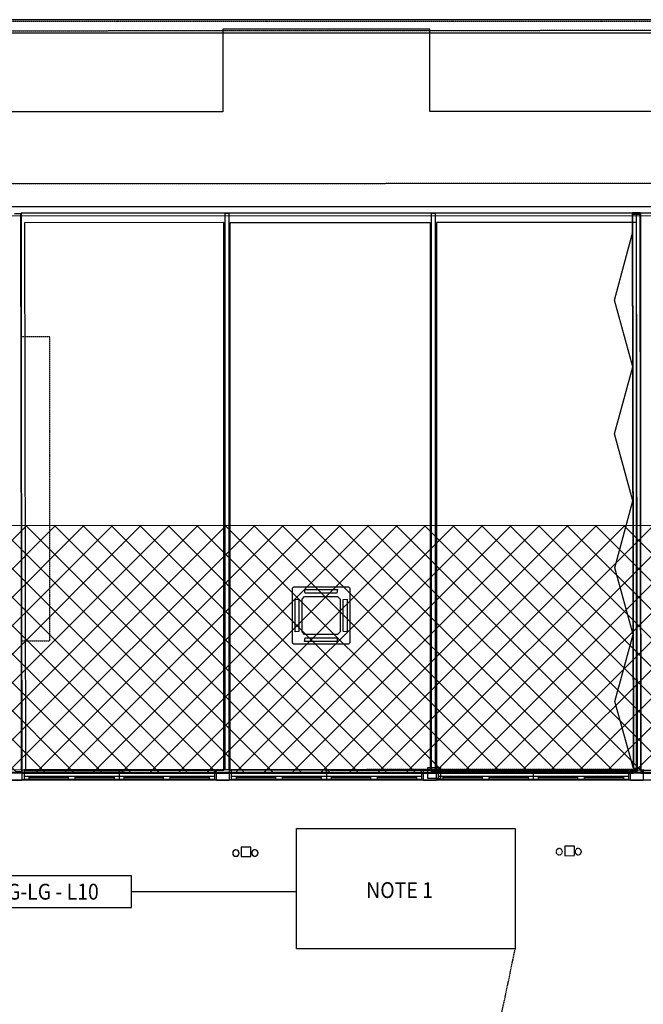
# Model space of a CAD drawing. Extents: x -84507 to 65481, y -38503 to 66383.
# Drawn here: x -19414 to -9580, y 29273 to 44812 of the extents above; entities that cross this region are included whole.
import ezdxf
from ezdxf.enums import TextEntityAlignment as Align

# ---------------------------------------------------------------- set-up
doc = ezdxf.new("R2010")
doc.units = 0
doc.linetypes.add('EDG-DASH-3', pattern=[4.5, 3, -1.5])
doc.linetypes.add('X-3134-1A-G-C$0$EDG-DASH-3', pattern=[4.5, 3, -1.5])
doc.layers.add('A-DETL', color=2, linetype='CONTINUOUS', lineweight=13)
doc.layers.add('A-DETL-GENF-1', color=2, linetype='CONTINUOUS', lineweight=13)
for name, color, linetype in [('LIT-CIRC', 6, 'CONTINUOUS'), ('LIT-SWITCH', 2, 'EDG-DASH-3'), ('NOT-25TXT', 4, 'CONTINUOUS'), ('SYM-050', 6, 'CONTINUOUS'), ('SYM-ATT', 2, 'CONTINUOUS'), ('SYM-TEXT', 7, 'CONTINUOUS'), ('X-3134-1A-G-C$0$ARCH.COLUMNS', 8, 'CONTINUOUS'), ('X-3134-1A-G-C$0$ARCH.FFE_FIXED', 31, 'X-3134-1A-G-C$0$EDG-DASH-3'), ('X-3134-1A-G-C$0$ARCH.FLOOR', 31, 'X-3134-1A-G-C$0$EDG-DASH-3'), ('X-3134-1A-G-C$0$ARCH.ROOM', 31, 'X-3134-1A-G-C$0$EDG-DASH-3'), ('X-3134-1A-G-C$0$ARCH.WALL_FULL_HT', 8, 'CONTINUOUS'), ('X-3134-1A-G-C$0$HYDR.DOWNPIPE', 31, 'X-3134-1A-G-C$0$EDG-DASH-3'), ('X-3134-1A-G-C$0$LAND.FURNITURE', 31, 'X-3134-1A-G-C$0$EDG-DASH-3'), ('X-3134-1A-G-C$0$RCP', 11, 'CONTINUOUS'), ('X-3134-1A-G-C$0$SCOPE OF WORK.ANNO', 31, 'X-3134-1A-G-C$0$EDG-DASH-3'), ('X-XREF', 7, 'CONTINUOUS')]:
    doc.layers.add(name, color=color, linetype=linetype)
doc.styles.add('EDG', font='edg.shx', dxfattribs={"width": 0.9})

# ---------------------------------------------------------------- blocks, each defined once
blk = doc.blocks.new('X-3134-1A-G-C')
at = {"layer": 'X-3134-1A-G-C$0$ARCH.COLUMNS'}
for p, q in [((-19580, 32975), (-19380, 32976)), ((-19380, 32976), (-19380, 32806)), ((-16309, 32975), (-16109, 32976)), ((-16309, 32805), (-16309, 32975)), ((-16109, 32976), (-16109, 32806)), ((-13046, 32975), (-12846, 32976)), ((-13046, 32805), (-13046, 32975)), ((-12975, 33008), (-12775, 33009)), ((-12975, 32838), (-12975, 33008)), ((-12846, 32976), (-12846, 32806)), ((-12775, 33009), (-12775, 32839)), ((-9783, 32975), (-9583, 32976)), ((-9783, 32805), (-9783, 32975)), ((-9583, 32976), (-9583, 32806)), ((-19380, 32806), (-19580, 32805)), ((-16109, 32806), (-16309, 32805)), ((-12846, 32806), (-13046, 32805)), ((-12775, 32839), (-12975, 32838)), ((-9583, 32806), (-9783, 32805)), ((-15771, 31755), (-15921, 31753)), ((-15771, 31755), (-15921, 31753)), ((-15921, 31753), (-15919, 31603)), ((-15921, 31753), (-15919, 31603)), ((-15769, 31605), (-15771, 31755)), ((-15769, 31605), (-15771, 31755)), ((-10667, 31769), (-10817, 31768)), ((-10667, 31769), (-10817, 31768)), ((-10817, 31768), (-10815, 31618)), ((-10817, 31768), (-10815, 31618)), ((-10665, 31619), (-10667, 31769)), ((-10665, 31619), (-10667, 31769)), ((-15919, 31603), (-15769, 31605)), ((-15919, 31603), (-15769, 31605)), ((-10815, 31618), (-10665, 31619)), ((-10815, 31618), (-10665, 31619))]:
    blk.add_line(p, q, dxfattribs=at)
at = {"layer": 'X-3134-1A-G-C$0$ARCH.FFE_FIXED'}
for p, q in [((-18941, 39808), (-19391, 39808)), ((-19391, 39808), (-19391, 35008)), ((-18941, 35008), (-18941, 39808)), ((-19391, 35008), (-18941, 35008))]:
    blk.add_line(p, q, dxfattribs=at)
at = {"layer": 'X-3134-1A-G-C$0$ARCH.FLOOR'}
for p, q in [((3222, 44785), (-42193, 44785)), ((-39219, 32813), (249, 32813))]:
    blk.add_line(p, q, dxfattribs=at)
at = {"layer": 'X-3134-1A-G-C$0$ARCH.ROOM'}
for p, q in [((3218, 44650), (-42168, 44615)), ((-39184, 42223), (250, 42233)), ((-19392, 41757), (-19391, 32975)), ((-9685, 41757), (-19392, 41757)), ((-9685, 32986), (-9685, 41757)), ((-9623, 41759), (-9623, 32966)), ((-31, 41759), (-9623, 41759)), ((-19391, 32975), (-9685, 32986)), ((-9623, 32966), (-31, 32966))]:
    blk.add_line(p, q, dxfattribs=at)
at = {"layer": 'X-3134-1A-G-C$0$ARCH.WALL_FULL_HT'}
for p, q in [((-19394, 41748), (-19494, 41748)), ((-19380, 32945), (-19394, 41748)), ((-9749, 41764), (-9634, 41764)), ((-9629, 41764), (-9749, 41764)), ((-9749, 41764), (-9749, 41744)), ((-9634, 41764), (-9749, 41764)), ((-9749, 41764), (-9634, 41764)), ((-9749, 41764), (-9634, 41764)), ((-9749, 41744), (-9634, 41744)), ((-9634, 41764), (-9629, 41764)), ((-9634, 41744), (-9634, 41764)), ((-9634, 41764), (-9629, 41764)), ((-10036, 40387), (-9749, 41444)), ((-9746, 39332), (-10036, 40387)), ((-10032, 38275), (-9746, 39332)), ((-9742, 37220), (-10032, 38275)), ((-10029, 36163), (-9742, 37220)), ((-9739, 35107), (-10029, 36163)), ((-10026, 34051), (-9739, 35107)), ((-9736, 32995), (-10026, 34051)), ((-19480, 32945), (-19380, 32945)), ((-9621, 32996), (-9736, 32995)), ((-9736, 32995), (-9736, 32975)), ((-9736, 32975), (-9621, 32976)), ((-9736, 32975), (-9621, 32976)), ((-9736, 32975), (-9621, 32976)), ((-9736, 32975), (-9621, 32976)), ((-9736, 32975), (-9616, 32975)), ((-9621, 32976), (-9621, 32996)), ((-9621, 32976), (-9616, 32976)), ((-9621, 32976), (-9616, 32976)), ((-19344, 32923), (-19607, 32923)), ((-19607, 32813), (-19344, 32813)), ((-19344, 32923), (-19369, 32923)), ((-19344, 32923), (-19369, 32923)), ((-19344, 32923), (-19369, 32923)), ((-19344, 32813), (-19369, 32813)), ((-19344, 32813), (-19369, 32813)), ((-19344, 32813), (-19369, 32813)), ((-19344, 32923), (-19344, 32873)), ((-19344, 32923), (-19344, 32873)), ((-17844, 32923), (-19344, 32923)), ((-19344, 32923), (-19344, 32873)), ((-19344, 32923), (-19344, 32873)), ((-19344, 32923), (-19344, 32873)), ((-19344, 32873), (-19344, 32823)), ((-19344, 32873), (-19269, 32873)), ((-19344, 32873), (-19344, 32823)), ((-19344, 32873), (-19344, 32823)), ((-19344, 32823), (-19344, 32813)), ((-19269, 32823), (-19344, 32823)), ((-19344, 32823), (-19344, 32813)), ((-19344, 32823), (-19344, 32813)), ((-17844, 32813), (-19344, 32813)), ((-19269, 32873), (-19269, 32823)), ((-19269, 32873), (-18644, 32873)), ((-18644, 32823), (-19269, 32823)), ((-18644, 32823), (-18644, 32873)), ((-18644, 32873), (-18594, 32873)), ((-18594, 32823), (-18644, 32823)), ((-18594, 32873), (-18544, 32873)), ((-18544, 32823), (-18594, 32823)), ((-18544, 32873), (-18544, 32823)), ((-18544, 32873), (-17919, 32873)), ((-17919, 32823), (-18544, 32823)), ((-17919, 32823), (-17919, 32873)), ((-17919, 32873), (-17844, 32873)), ((-17844, 32823), (-17919, 32823)), ((-17844, 32923), (-17869, 32923)), ((-17844, 32923), (-17869, 32923)), ((-17844, 32813), (-17869, 32813)), ((-17844, 32813), (-17869, 32813)), ((-17844, 32923), (-17844, 32873)), ((-17844, 32923), (-17844, 32873)), ((-17844, 32923), (-17844, 32873)), ((-17844, 32923), (-17819, 32923)), ((-17844, 32923), (-17819, 32923)), ((-16344, 32923), (-17844, 32923)), ((-17844, 32923), (-17844, 32873)), ((-17844, 32923), (-17844, 32873)), ((-17844, 32923), (-17844, 32873)), ((-17844, 32873), (-17844, 32823)), ((-17844, 32873), (-17844, 32823)), ((-17844, 32873), (-17769, 32873)), ((-17844, 32873), (-17844, 32823)), ((-17844, 32873), (-17844, 32823)), ((-17844, 32823), (-17844, 32813)), ((-17844, 32823), (-17844, 32813)), ((-17769, 32823), (-17844, 32823)), ((-17844, 32823), (-17844, 32813)), ((-17844, 32823), (-17844, 32813)), ((-17844, 32813), (-17819, 32813)), ((-17844, 32813), (-17819, 32813)), ((-16344, 32813), (-17844, 32813)), ((-17769, 32873), (-17769, 32823)), ((-17769, 32873), (-17144, 32873)), ((-17144, 32823), (-17769, 32823)), ((-17144, 32823), (-17144, 32873)), ((-17144, 32873), (-17094, 32873)), ((-17094, 32823), (-17144, 32823)), ((-17094, 32873), (-17044, 32873)), ((-17044, 32823), (-17094, 32823)), ((-17044, 32873), (-17044, 32823)), ((-17044, 32873), (-16419, 32873)), ((-16419, 32823), (-17044, 32823)), ((-16419, 32823), (-16419, 32873)), ((-16419, 32873), (-16344, 32873)), ((-16344, 32823), (-16419, 32823)), ((-16344, 32923), (-16319, 32923)), ((-16344, 32923), (-16344, 32873)), ((-16344, 32923), (-16344, 32873)), ((-16077, 32923), (-16344, 32923)), ((-16344, 32923), (-16344, 32873)), ((-16344, 32923), (-16344, 32873)), ((-16344, 32923), (-16344, 32873)), ((-16344, 32923), (-16319, 32923)), ((-16344, 32923), (-16319, 32923)), ((-16344, 32873), (-16344, 32823)), ((-16344, 32873), (-16344, 32823)), ((-16344, 32873), (-16344, 32823)), ((-16344, 32823), (-16344, 32813)), ((-16344, 32823), (-16344, 32813)), ((-16344, 32823), (-16344, 32813)), ((-16344, 32813), (-16319, 32813)), ((-16344, 32813), (-16077, 32813)), ((-16344, 32813), (-16319, 32813)), ((-16344, 32813), (-16319, 32813)), ((-16077, 32923), (-16102, 32923)), ((-16077, 32923), (-16102, 32923)), ((-16077, 32923), (-16102, 32923)), ((-16077, 32813), (-16102, 32813)), ((-16077, 32813), (-16102, 32813)), ((-16077, 32813), (-16102, 32813)), ((-16077, 32923), (-16077, 32873)), ((-16077, 32923), (-16077, 32873)), ((-14577, 32923), (-16077, 32923)), ((-16077, 32923), (-16077, 32873)), ((-16077, 32923), (-16077, 32873)), ((-16077, 32923), (-16077, 32873)), ((-16077, 32873), (-16077, 32823)), ((-16077, 32873), (-16002, 32873)), ((-16077, 32873), (-16077, 32823)), ((-16077, 32873), (-16077, 32823)), ((-16077, 32823), (-16077, 32813)), ((-16002, 32823), (-16077, 32823)), ((-16077, 32823), (-16077, 32813)), ((-16077, 32823), (-16077, 32813)), ((-14577, 32813), (-16077, 32813)), ((-16002, 32873), (-16002, 32823)), ((-16002, 32873), (-15377, 32873)), ((-15377, 32823), (-16002, 32823)), ((-15377, 32823), (-15377, 32873)), ((-15377, 32873), (-15327, 32873)), ((-15327, 32823), (-15377, 32823)), ((-15327, 32873), (-15277, 32873)), ((-15277, 32823), (-15327, 32823)), ((-15277, 32873), (-15277, 32823)), ((-15277, 32873), (-14652, 32873)), ((-14652, 32823), (-15277, 32823)), ((-14652, 32823), (-14652, 32873)), ((-14652, 32873), (-14577, 32873)), ((-14577, 32823), (-14652, 32823)), ((-14577, 32923), (-14602, 32923)), ((-14577, 32923), (-14602, 32923)), ((-14577, 32813), (-14602, 32813)), ((-14577, 32813), (-14602, 32813)), ((-14577, 32923), (-14577, 32873)), ((-14577, 32923), (-14577, 32873)), ((-14577, 32923), (-14577, 32873)), ((-14577, 32923), (-14552, 32923)), ((-14577, 32923), (-14552, 32923)), ((-13077, 32923), (-14577, 32923)), ((-14577, 32923), (-14577, 32873)), ((-14577, 32923), (-14577, 32873)), ((-14577, 32923), (-14577, 32873)), ((-14577, 32873), (-14577, 32823)), ((-14577, 32873), (-14577, 32823)), ((-14577, 32873), (-14502, 32873)), ((-14577, 32873), (-14577, 32823)), ((-14577, 32873), (-14577, 32823)), ((-14577, 32823), (-14577, 32813)), ((-14577, 32823), (-14577, 32813)), ((-14502, 32823), (-14577, 32823)), ((-14577, 32823), (-14577, 32813)), ((-14577, 32823), (-14577, 32813)), ((-14577, 32813), (-14552, 32813)), ((-14577, 32813), (-14552, 32813)), ((-13077, 32813), (-14577, 32813)), ((-14502, 32873), (-14502, 32823)), ((-14502, 32873), (-13877, 32873)), ((-13877, 32823), (-14502, 32823)), ((-13877, 32823), (-13877, 32873)), ((-13877, 32873), (-13827, 32873)), ((-13827, 32823), (-13877, 32823)), ((-13827, 32873), (-13777, 32873)), ((-13777, 32823), (-13827, 32823)), ((-13777, 32873), (-13777, 32823)), ((-13777, 32873), (-13152, 32873)), ((-13152, 32823), (-13777, 32823)), ((-13152, 32823), (-13152, 32873)), ((-13152, 32873), (-13077, 32873)), ((-13077, 32823), (-13152, 32823)), ((-13077, 32923), (-13052, 32923)), ((-13077, 32923), (-13077, 32873)), ((-13077, 32923), (-13077, 32873)), ((-12814, 32923), (-13077, 32923)), ((-13077, 32923), (-13077, 32873)), ((-13077, 32923), (-13077, 32873)), ((-13077, 32923), (-13077, 32873)), ((-13077, 32923), (-13052, 32923)), ((-13077, 32923), (-13052, 32923)), ((-13077, 32873), (-13077, 32823)), ((-13077, 32873), (-13077, 32823)), ((-13077, 32873), (-13077, 32823)), ((-13077, 32823), (-13077, 32813)), ((-13077, 32823), (-13077, 32813)), ((-13077, 32823), (-13077, 32813)), ((-13077, 32813), (-13052, 32813)), ((-13077, 32813), (-12814, 32813)), ((-13077, 32813), (-13052, 32813)), ((-13077, 32813), (-13052, 32813)), ((-12814, 32923), (-12839, 32923)), ((-12814, 32923), (-12839, 32923)), ((-12814, 32923), (-12839, 32923)), ((-12814, 32813), (-12839, 32813)), ((-12814, 32813), (-12839, 32813)), ((-12814, 32813), (-12839, 32813)), ((-12814, 32923), (-12814, 32873)), ((-12814, 32923), (-12814, 32873)), ((-11314, 32923), (-12814, 32923)), ((-12814, 32923), (-12814, 32873)), ((-12814, 32923), (-12814, 32873)), ((-12814, 32923), (-12814, 32873)), ((-12814, 32873), (-12814, 32823)), ((-12814, 32873), (-12739, 32873)), ((-12814, 32873), (-12814, 32823)), ((-12814, 32873), (-12814, 32823)), ((-12814, 32823), (-12814, 32813)), ((-12739, 32823), (-12814, 32823)), ((-12814, 32823), (-12814, 32813)), ((-12814, 32823), (-12814, 32813)), ((-11314, 32813), (-12814, 32813)), ((-12739, 32873), (-12739, 32823)), ((-12739, 32873), (-12114, 32873)), ((-12114, 32823), (-12739, 32823)), ((-12114, 32823), (-12114, 32873)), ((-12114, 32873), (-12064, 32873)), ((-12064, 32823), (-12114, 32823)), ((-12064, 32873), (-12014, 32873)), ((-12014, 32823), (-12064, 32823)), ((-12014, 32873), (-12014, 32823)), ((-12014, 32873), (-11389, 32873)), ((-11389, 32823), (-12014, 32823)), ((-11389, 32823), (-11389, 32873)), ((-11389, 32873), (-11314, 32873)), ((-11314, 32823), (-11389, 32823)), ((-11314, 32923), (-11339, 32923)), ((-11314, 32923), (-11339, 32923)), ((-11314, 32813), (-11339, 32813)), ((-11314, 32813), (-11339, 32813)), ((-11314, 32923), (-11314, 32873)), ((-11314, 32923), (-11314, 32873)), ((-11314, 32923), (-11314, 32873)), ((-11314, 32923), (-11289, 32923)), ((-11314, 32923), (-11289, 32923)), ((-9814, 32923), (-11314, 32923)), ((-11314, 32923), (-11314, 32873)), ((-11314, 32923), (-11314, 32873)), ((-11314, 32923), (-11314, 32873)), ((-11314, 32873), (-11314, 32823)), ((-11314, 32873), (-11314, 32823)), ((-11314, 32873), (-11239, 32873)), ((-11314, 32873), (-11314, 32823)), ((-11314, 32873), (-11314, 32823)), ((-11314, 32823), (-11314, 32813)), ((-11314, 32823), (-11314, 32813)), ((-11239, 32823), (-11314, 32823)), ((-11314, 32823), (-11314, 32813)), ((-11314, 32823), (-11314, 32813)), ((-11314, 32813), (-11289, 32813)), ((-11314, 32813), (-11289, 32813)), ((-9814, 32813), (-11314, 32813)), ((-11239, 32873), (-11239, 32823)), ((-11239, 32873), (-10614, 32873)), ((-10614, 32823), (-11239, 32823)), ((-10614, 32823), (-10614, 32873)), ((-10614, 32873), (-10564, 32873)), ((-10564, 32823), (-10614, 32823)), ((-10564, 32873), (-10514, 32873)), ((-10514, 32823), (-10564, 32823)), ((-10514, 32873), (-10514, 32823)), ((-10514, 32873), (-9889, 32873)), ((-9889, 32823), (-10514, 32823)), ((-9889, 32823), (-9889, 32873)), ((-9889, 32873), (-9814, 32873)), ((-9814, 32823), (-9889, 32823)), ((-9814, 32923), (-9789, 32923)), ((-9814, 32923), (-9814, 32873)), ((-9814, 32923), (-9814, 32873)), ((-9551, 32923), (-9814, 32923)), ((-9814, 32923), (-9814, 32873)), ((-9814, 32923), (-9814, 32873)), ((-9814, 32923), (-9814, 32873)), ((-9814, 32923), (-9789, 32923)), ((-9814, 32923), (-9789, 32923)), ((-9814, 32873), (-9814, 32823)), ((-9814, 32873), (-9814, 32823)), ((-9814, 32873), (-9814, 32823)), ((-9814, 32823), (-9814, 32813)), ((-9814, 32823), (-9814, 32813)), ((-9814, 32823), (-9814, 32813)), ((-9814, 32813), (-9789, 32813)), ((-9814, 32813), (-9551, 32813)), ((-9814, 32813), (-9789, 32813)), ((-9814, 32813), (-9789, 32813))]:
    blk.add_line(p, q, dxfattribs=at)
at = {"layer": 'X-3134-1A-G-C$0$HYDR.DOWNPIPE'}
for centre, start, end in [((-16005, 31659), 0.244, 180.244), ((-15705, 31661), 0.244, 180.244), ((-16005, 31659), 180.244, 0.244), ((-15705, 31661), 180.244, 0.244)]:
    blk.add_arc(centre, 50, start, end, dxfattribs=at)
at = {"layer": 'X-3134-1A-G-C$0$LAND.FURNITURE'}
for centre, start, end in [((-16005, 31659), 0.244, 180.244), ((-15705, 31661), 0.244, 180.244), ((-10906, 31681), 0.244, 180.244), ((-10906, 31681), 0.244, 180.244), ((-10606, 31682), 0.244, 180.244), ((-10606, 31682), 0.244, 180.244), ((-16005, 31659), 180.244, 0.244), ((-15705, 31661), 180.244, 0.244), ((-10906, 31681), 180.244, 0.244), ((-10906, 31681), 180.244, 0.244), ((-10606, 31682), 180.244, 0.244), ((-10606, 31682), 180.244, 0.244)]:
    blk.add_arc(centre, 50, start, end, dxfattribs=at)
at = {"layer": 'X-3134-1A-G-C$0$RCP'}
for p, q in [((3628, 44812), (-42167, 44812)), ((3224, 44602), (-42172, 44602)), ((3218, 44650), (-42168, 44615)), ((-12947, 44660), (-16210, 44660)), ((-16210, 44660), (-16210, 43360)), ((-12947, 43363), (-12947, 44660)), ((-16210, 43360), (-22737, 43360)), ((-6421, 43363), (-12947, 43363)), ((-39184, 42223), (250, 42233)), ((-39186, 41857), (3215, 41867)), ((-39186, 41711), (-2259, 41725)), ((-19394, 41748), (-19494, 41748)), ((-9749, 41760), (-19394, 41751)), ((-9749, 41760), (-19394, 41751)), ((-19394, 41751), (-19380, 32923)), ((-19394, 41751), (-19380, 32923)), ((-19380, 32945), (-19394, 41748)), ((-19392, 41757), (-19391, 32975)), ((-9685, 41757), (-19392, 41757)), ((-16109, 41752), (-16179, 41752)), ((-16179, 41752), (-16179, 32979)), ((-16109, 32979), (-16109, 41752)), ((-12854, 41756), (-12924, 41756)), ((-12924, 41756), (-12924, 32957)), ((-12854, 32957), (-12854, 41756)), ((-9749, 41764), (-9634, 41764)), ((-9629, 41764), (-9749, 41764)), ((-9749, 41764), (-9736, 32975)), ((-9736, 32923), (-9749, 41760)), ((-9736, 32923), (-9749, 41760)), ((-9685, 32986), (-9685, 41757)), ((-9634, 41764), (-9629, 41764)), ((-31, 41770), (-9629, 41760)), ((-31, 41770), (-9629, 41760)), ((-9616, 32976), (-9629, 41764)), ((-9629, 41760), (-9616, 32923)), ((-9629, 41760), (-9616, 32923)), ((-9623, 41759), (-9623, 32966)), ((-31, 41759), (-9623, 41759)), ((-16194, 41609), (-19337, 41605)), ((-19337, 41605), (-19323, 32957)), ((-16193, 32967), (-16194, 41609)), ((-16094, 41609), (-12939, 41612)), ((-16094, 32967), (-16094, 41609)), ((-12939, 41612), (-12939, 32957)), ((-9686, 41613), (-12839, 41612)), ((-12839, 41612), (-12839, 32957)), ((-9672, 32957), (-9686, 41613)), ((-15110, 34979), (-15110, 35839)), ((-15090, 35859), (-14230, 35859)), ((-14920, 35819), (-14400, 35819)), ((-14910, 35759), (-14920, 35819)), ((-14410, 35759), (-14910, 35759)), ((-14400, 35819), (-14410, 35759)), ((-14210, 35839), (-14210, 34979)), ((-15070, 35149), (-15070, 35669)), ((-15070, 35669), (-15010, 35659)), ((-15010, 35659), (-15010, 35159)), ((-14960, 35669), (-14920, 35709)), ((-14960, 35149), (-14960, 35669)), ((-14920, 35709), (-14400, 35709)), ((-14400, 35709), (-14360, 35669)), ((-14360, 35669), (-14360, 35149)), ((-14310, 35659), (-14250, 35669)), ((-14310, 35159), (-14310, 35659)), ((-14250, 35669), (-14250, 35149)), ((-15010, 35159), (-15070, 35149)), ((-14920, 35109), (-14960, 35149)), ((-14360, 35149), (-14400, 35109)), ((-14250, 35149), (-14310, 35159)), ((-14400, 35109), (-14920, 35109)), ((-14920, 34999), (-14910, 35059)), ((-14400, 34999), (-14920, 34999)), ((-14910, 35059), (-14410, 35059)), ((-14410, 35059), (-14400, 34999)), ((-14230, 34959), (-15090, 34959)), ((-19580, 32975), (-19380, 32976)), ((-19480, 32945), (-19380, 32945)), ((-19391, 32975), (-9685, 32986)), ((-19380, 32976), (-19380, 32806)), ((-17844, 32973), (-19344, 32973)), ((-19344, 32973), (-19344, 32923)), ((-19323, 32957), (-16193, 32967)), ((-17844, 32923), (-17844, 32973)), ((-16344, 32973), (-17844, 32973)), ((-17844, 32973), (-17844, 32923)), ((-16344, 32923), (-16344, 32973)), ((-16309, 32975), (-16109, 32976)), ((-16309, 32805), (-16309, 32975)), ((-16179, 32979), (-16109, 32979)), ((-16109, 32976), (-16109, 32806)), ((-12939, 32957), (-16094, 32967)), ((-14577, 32973), (-16077, 32973)), ((-16077, 32973), (-16077, 32923)), ((-14577, 32923), (-14577, 32973)), ((-13077, 32973), (-14577, 32973)), ((-14577, 32973), (-14577, 32923)), ((-13077, 32923), (-13077, 32973)), ((-13046, 32975), (-12846, 32976)), ((-13046, 32805), (-13046, 32975)), ((-12975, 33008), (-12775, 33009)), ((-12975, 32838), (-12975, 33008)), ((-12924, 32957), (-12854, 32957)), ((-12846, 32976), (-12846, 32806)), ((-12839, 32957), (-9672, 32957)), ((-11314, 32973), (-12814, 32973)), ((-12814, 32973), (-12814, 32923)), ((-12775, 33009), (-12775, 32839)), ((-11314, 32923), (-11314, 32973)), ((-9814, 32973), (-11314, 32973)), ((-11314, 32973), (-11314, 32923)), ((-9814, 32923), (-9814, 32973)), ((-9783, 32975), (-9583, 32976)), ((-9783, 32805), (-9783, 32975)), ((-9736, 32975), (-9621, 32976)), ((-9736, 32975), (-9616, 32975)), ((-9623, 32966), (-31, 32966)), ((-9621, 32976), (-9616, 32976)), ((-9583, 32976), (-9583, 32806)), ((-39219, 32813), (241, 32813)), ((-19344, 32923), (-19607, 32923)), ((-19607, 32813), (-19344, 32813)), ((-19380, 32806), (-19580, 32805)), ((-19380, 32923), (-9736, 32923)), ((-19380, 32923), (-9736, 32923)), ((-19344, 32923), (-19369, 32923)), ((-19344, 32923), (-19369, 32923)), ((-19344, 32923), (-19369, 32923)), ((-19344, 32813), (-19369, 32813)), ((-19344, 32813), (-19369, 32813)), ((-19344, 32813), (-19369, 32813)), ((-19344, 32923), (-19344, 32873)), ((-19344, 32923), (-19344, 32873)), ((-17844, 32923), (-19344, 32923)), ((-19344, 32923), (-19344, 32873)), ((-19344, 32923), (-19344, 32873)), ((-19344, 32923), (-19344, 32873)), ((-19344, 32873), (-19344, 32823)), ((-19344, 32873), (-19269, 32873)), ((-19344, 32873), (-19344, 32823)), ((-19344, 32873), (-19344, 32823)), ((-19344, 32823), (-19344, 32813)), ((-19269, 32823), (-19344, 32823)), ((-19344, 32823), (-19344, 32813)), ((-19344, 32823), (-19344, 32813)), ((-17844, 32813), (-19344, 32813)), ((-19269, 32873), (-19269, 32823)), ((-19269, 32873), (-18644, 32873)), ((-18644, 32848), (-19269, 32848)), ((-18644, 32823), (-19269, 32823)), ((-18644, 32823), (-18644, 32873)), ((-18644, 32873), (-18594, 32873)), ((-18594, 32823), (-18644, 32823)), ((-18594, 32873), (-18544, 32873)), ((-18544, 32823), (-18594, 32823)), ((-18544, 32873), (-18544, 32823)), ((-18544, 32873), (-17919, 32873)), ((-17919, 32848), (-18544, 32848)), ((-17919, 32823), (-18544, 32823)), ((-17919, 32823), (-17919, 32873)), ((-17919, 32873), (-17844, 32873)), ((-17844, 32823), (-17919, 32823)), ((-17844, 32923), (-17869, 32923)), ((-17844, 32923), (-17869, 32923)), ((-17844, 32813), (-17869, 32813)), ((-17844, 32813), (-17869, 32813)), ((-17844, 32923), (-17844, 32873)), ((-17844, 32923), (-17844, 32873)), ((-17844, 32923), (-17844, 32873)), ((-17844, 32923), (-17819, 32923)), ((-17844, 32923), (-17819, 32923)), ((-16344, 32923), (-17844, 32923)), ((-17844, 32923), (-17844, 32873)), ((-17844, 32923), (-17844, 32873)), ((-17844, 32923), (-17844, 32873)), ((-17844, 32873), (-17844, 32823)), ((-17844, 32873), (-17844, 32823)), ((-17844, 32873), (-17769, 32873)), ((-17844, 32873), (-17844, 32823)), ((-17844, 32873), (-17844, 32823)), ((-17844, 32823), (-17844, 32813)), ((-17844, 32823), (-17844, 32813)), ((-17769, 32823), (-17844, 32823)), ((-17844, 32823), (-17844, 32813)), ((-17844, 32823), (-17844, 32813)), ((-17844, 32813), (-17819, 32813)), ((-17844, 32813), (-17819, 32813)), ((-16344, 32813), (-17844, 32813)), ((-17769, 32873), (-17769, 32823)), ((-17769, 32873), (-17144, 32873)), ((-17144, 32848), (-17769, 32848)), ((-17144, 32823), (-17769, 32823)), ((-17144, 32823), (-17144, 32873)), ((-17144, 32873), (-17094, 32873)), ((-17094, 32823), (-17144, 32823)), ((-17094, 32873), (-17044, 32873)), ((-17044, 32823), (-17094, 32823)), ((-17044, 32873), (-17044, 32823)), ((-17044, 32873), (-16419, 32873)), ((-16419, 32848), (-17044, 32848)), ((-16419, 32823), (-17044, 32823)), ((-16419, 32823), (-16419, 32873)), ((-16419, 32873), (-16344, 32873)), ((-16344, 32823), (-16419, 32823)), ((-16344, 32923), (-16319, 32923)), ((-16344, 32923), (-16344, 32873)), ((-16344, 32923), (-16344, 32873)), ((-16077, 32923), (-16344, 32923)), ((-16344, 32923), (-16344, 32873)), ((-16344, 32923), (-16344, 32873)), ((-16344, 32923), (-16344, 32873)), ((-16344, 32923), (-16319, 32923)), ((-16344, 32923), (-16319, 32923)), ((-16344, 32873), (-16344, 32823)), ((-16344, 32873), (-16344, 32823)), ((-16344, 32873), (-16344, 32823)), ((-16344, 32823), (-16344, 32813)), ((-16344, 32823), (-16344, 32813)), ((-16344, 32823), (-16344, 32813)), ((-16344, 32813), (-16319, 32813)), ((-16344, 32813), (-16077, 32813)), ((-16344, 32813), (-16319, 32813)), ((-16344, 32813), (-16319, 32813)), ((-16109, 32806), (-16309, 32805)), ((-16077, 32923), (-16102, 32923)), ((-16077, 32923), (-16102, 32923)), ((-16077, 32923), (-16102, 32923)), ((-16077, 32813), (-16102, 32813)), ((-16077, 32813), (-16102, 32813)), ((-16077, 32813), (-16102, 32813)), ((-16077, 32923), (-16077, 32873)), ((-16077, 32923), (-16077, 32873)), ((-14577, 32923), (-16077, 32923)), ((-16077, 32923), (-16077, 32873)), ((-16077, 32923), (-16077, 32873)), ((-16077, 32923), (-16077, 32873)), ((-16077, 32873), (-16077, 32823)), ((-16077, 32873), (-16002, 32873)), ((-16077, 32873), (-16077, 32823)), ((-16077, 32873), (-16077, 32823)), ((-16077, 32823), (-16077, 32813)), ((-16002, 32823), (-16077, 32823)), ((-16077, 32823), (-16077, 32813)), ((-16077, 32823), (-16077, 32813)), ((-14577, 32813), (-16077, 32813)), ((-16002, 32873), (-16002, 32823)), ((-16002, 32873), (-15377, 32873)), ((-15377, 32848), (-16002, 32848)), ((-15377, 32823), (-16002, 32823)), ((-15377, 32823), (-15377, 32873)), ((-15377, 32873), (-15327, 32873)), ((-15327, 32823), (-15377, 32823)), ((-15327, 32873), (-15277, 32873)), ((-15277, 32823), (-15327, 32823)), ((-15277, 32873), (-15277, 32823)), ((-15277, 32873), (-14652, 32873)), ((-14652, 32848), (-15277, 32848)), ((-14652, 32823), (-15277, 32823)), ((-14652, 32823), (-14652, 32873)), ((-14652, 32873), (-14577, 32873)), ((-14577, 32823), (-14652, 32823)), ((-14577, 32923), (-14602, 32923)), ((-14577, 32923), (-14602, 32923)), ((-14577, 32813), (-14602, 32813)), ((-14577, 32813), (-14602, 32813)), ((-14577, 32923), (-14577, 32873)), ((-14577, 32923), (-14577, 32873)), ((-14577, 32923), (-14577, 32873)), ((-14577, 32923), (-14552, 32923)), ((-14577, 32923), (-14552, 32923)), ((-13077, 32923), (-14577, 32923)), ((-14577, 32923), (-14577, 32873)), ((-14577, 32923), (-14577, 32873)), ((-14577, 32923), (-14577, 32873)), ((-14577, 32873), (-14577, 32823)), ((-14577, 32873), (-14577, 32823)), ((-14577, 32873), (-14502, 32873)), ((-14577, 32873), (-14577, 32823)), ((-14577, 32873), (-14577, 32823)), ((-14577, 32823), (-14577, 32813)), ((-14577, 32823), (-14577, 32813)), ((-14502, 32823), (-14577, 32823)), ((-14577, 32823), (-14577, 32813)), ((-14577, 32823), (-14577, 32813)), ((-14577, 32813), (-14552, 32813)), ((-14577, 32813), (-14552, 32813)), ((-13077, 32813), (-14577, 32813)), ((-14502, 32873), (-14502, 32823)), ((-14502, 32873), (-13877, 32873)), ((-13877, 32848), (-14502, 32848)), ((-13877, 32823), (-14502, 32823)), ((-13877, 32823), (-13877, 32873)), ((-13877, 32873), (-13827, 32873)), ((-13827, 32823), (-13877, 32823)), ((-13827, 32873), (-13777, 32873)), ((-13777, 32823), (-13827, 32823)), ((-13777, 32873), (-13777, 32823)), ((-13777, 32873), (-13152, 32873)), ((-13152, 32848), (-13777, 32848)), ((-13152, 32823), (-13777, 32823)), ((-13152, 32823), (-13152, 32873)), ((-13152, 32873), (-13077, 32873)), ((-13077, 32823), (-13152, 32823)), ((-13077, 32923), (-13052, 32923)), ((-13077, 32923), (-13077, 32873)), ((-13077, 32923), (-13077, 32873)), ((-12814, 32923), (-13077, 32923)), ((-13077, 32923), (-13077, 32873)), ((-13077, 32923), (-13077, 32873)), ((-13077, 32923), (-13077, 32873)), ((-13077, 32923), (-13052, 32923)), ((-13077, 32923), (-13052, 32923)), ((-13077, 32873), (-13077, 32823)), ((-13077, 32873), (-13077, 32823)), ((-13077, 32873), (-13077, 32823)), ((-13077, 32823), (-13077, 32813)), ((-13077, 32823), (-13077, 32813)), ((-13077, 32823), (-13077, 32813)), ((-13077, 32813), (-13052, 32813)), ((-13077, 32813), (-12814, 32813)), ((-13077, 32813), (-13052, 32813)), ((-13077, 32813), (-13052, 32813)), ((-12846, 32806), (-13046, 32805)), ((-12775, 32839), (-12975, 32838)), ((-12814, 32923), (-12839, 32923)), ((-12814, 32923), (-12839, 32923)), ((-12814, 32923), (-12839, 32923)), ((-12814, 32813), (-12839, 32813)), ((-12814, 32813), (-12839, 32813)), ((-12814, 32813), (-12839, 32813)), ((-12814, 32923), (-12814, 32873)), ((-12814, 32923), (-12814, 32873)), ((-11314, 32923), (-12814, 32923)), ((-12814, 32923), (-12814, 32873)), ((-12814, 32923), (-12814, 32873)), ((-12814, 32923), (-12814, 32873)), ((-12814, 32873), (-12814, 32823)), ((-12814, 32873), (-12739, 32873)), ((-12814, 32873), (-12814, 32823)), ((-12814, 32873), (-12814, 32823)), ((-12814, 32823), (-12814, 32813)), ((-12739, 32823), (-12814, 32823)), ((-12814, 32823), (-12814, 32813)), ((-12814, 32823), (-12814, 32813)), ((-11314, 32813), (-12814, 32813)), ((-12739, 32873), (-12739, 32823)), ((-12739, 32873), (-12114, 32873)), ((-12114, 32848), (-12739, 32848)), ((-12114, 32823), (-12739, 32823)), ((-12114, 32823), (-12114, 32873)), ((-12114, 32873), (-12064, 32873)), ((-12064, 32823), (-12114, 32823)), ((-12064, 32873), (-12014, 32873)), ((-12014, 32823), (-12064, 32823)), ((-12014, 32873), (-12014, 32823)), ((-12014, 32873), (-11389, 32873)), ((-11389, 32848), (-12014, 32848)), ((-11389, 32823), (-12014, 32823)), ((-11389, 32823), (-11389, 32873)), ((-11389, 32873), (-11314, 32873)), ((-11314, 32823), (-11389, 32823)), ((-11314, 32923), (-11339, 32923)), ((-11314, 32923), (-11339, 32923)), ((-11314, 32813), (-11339, 32813)), ((-11314, 32813), (-11339, 32813)), ((-11314, 32923), (-11314, 32873)), ((-11314, 32923), (-11314, 32873)), ((-11314, 32923), (-11314, 32873)), ((-11314, 32923), (-11289, 32923)), ((-11314, 32923), (-11289, 32923)), ((-9814, 32923), (-11314, 32923)), ((-11314, 32923), (-11314, 32873)), ((-11314, 32923), (-11314, 32873)), ((-11314, 32923), (-11314, 32873)), ((-11314, 32873), (-11314, 32823)), ((-11314, 32873), (-11314, 32823)), ((-11314, 32873), (-11239, 32873)), ((-11314, 32873), (-11314, 32823)), ((-11314, 32873), (-11314, 32823)), ((-11314, 32823), (-11314, 32813)), ((-11314, 32823), (-11314, 32813)), ((-11239, 32823), (-11314, 32823)), ((-11314, 32823), (-11314, 32813)), ((-11314, 32823), (-11314, 32813)), ((-11314, 32813), (-11289, 32813)), ((-11314, 32813), (-11289, 32813)), ((-9814, 32813), (-11314, 32813)), ((-11239, 32873), (-11239, 32823)), ((-11239, 32873), (-10614, 32873)), ((-10614, 32848), (-11239, 32848)), ((-10614, 32823), (-11239, 32823)), ((-10614, 32823), (-10614, 32873)), ((-10614, 32873), (-10564, 32873)), ((-10564, 32823), (-10614, 32823)), ((-10564, 32873), (-10514, 32873)), ((-10514, 32823), (-10564, 32823)), ((-10514, 32873), (-10514, 32823)), ((-10514, 32873), (-9889, 32873)), ((-9889, 32848), (-10514, 32848)), ((-9889, 32823), (-10514, 32823)), ((-9889, 32823), (-9889, 32873)), ((-9889, 32873), (-9814, 32873)), ((-9814, 32823), (-9889, 32823)), ((-9814, 32923), (-9789, 32923)), ((-9814, 32923), (-9814, 32873)), ((-9814, 32923), (-9814, 32873)), ((-9551, 32923), (-9814, 32923)), ((-9814, 32923), (-9814, 32873)), ((-9814, 32923), (-9814, 32873)), ((-9814, 32923), (-9814, 32873)), ((-9814, 32923), (-9789, 32923)), ((-9814, 32923), (-9789, 32923)), ((-9814, 32873), (-9814, 32823)), ((-9814, 32873), (-9814, 32823)), ((-9814, 32873), (-9814, 32823)), ((-9814, 32823), (-9814, 32813)), ((-9814, 32823), (-9814, 32813)), ((-9814, 32823), (-9814, 32813)), ((-9814, 32813), (-9789, 32813)), ((-9814, 32813), (-9551, 32813)), ((-9814, 32813), (-9789, 32813)), ((-9814, 32813), (-9789, 32813)), ((-9583, 32806), (-9783, 32805)), ((-9616, 32923), (-39, 32923)), ((-9616, 32923), (-39, 32923)), ((-15771, 31755), (-15921, 31753)), ((-15771, 31755), (-15921, 31753)), ((-15921, 31753), (-15919, 31603)), ((-15921, 31753), (-15919, 31603)), ((-15769, 31605), (-15771, 31755)), ((-15769, 31605), (-15771, 31755)), ((-10667, 31769), (-10817, 31768)), ((-10667, 31769), (-10817, 31768)), ((-10817, 31768), (-10815, 31618)), ((-10817, 31768), (-10815, 31618)), ((-10665, 31619), (-10667, 31769)), ((-10665, 31619), (-10667, 31769)), ((-15919, 31603), (-15769, 31605)), ((-15919, 31603), (-15769, 31605)), ((-10815, 31618), (-10665, 31619)), ((-10815, 31618), (-10665, 31619))]:
    blk.add_line(p, q, dxfattribs=at)
for centre, start, end in [((-16005, 31659), 0.244, 180.244), ((-15705, 31661), 0.244, 180.244), ((-16005, 31659), 180.244, 0.244), ((-15705, 31661), 180.244, 0.244)]:
    blk.add_arc(centre, 50, start, end, dxfattribs=at)
at = {"layer": 'X-3134-1A-G-C$0$RCP', "extrusion": (0, 0, -1)}
for centre, major_axis, start_param, end_param in [((-15090, 35839), (-14.1, 14.1), 5.497787, 7.068583), ((-14230, 35839), (14.1, 14.1), -0.785398, 0.785398), ((-15090, 34979), (14.1, 14.1), 2.356194, 3.926991), ((-14230, 34979), (-14.1, 14.1), 2.356194, 3.926991)]:
    blk.add_ellipse(centre, major_axis=major_axis, ratio=1, start_param=start_param, end_param=end_param, dxfattribs=at)
at = {"layer": 'X-3134-1A-G-C$0$SCOPE OF WORK.ANNO'}
for p, q in [((3628, 44812), (-42167, 44812)), ((-39219, 32813), (241, 32813))]:
    blk.add_line(p, q, dxfattribs=at)
blk = doc.blocks.new('REF-CIRC')
at = {"layer": 'SYM-050', "color": 0, "linetype": 'ByBlock'}
blk.add_lwpolyline([(-1500, 250), (1500, 250), (1500, -250), (-1500, -250)], close=True, dxfattribs=at)
at = {"layer": 'SYM-ATT', "linetype": 'ByBlock', "style": 'EDG', "width": 0.9}
for tag, height, p in [('EQUIP', 200, (0, 450)), ('CHAN', 250, (0, 0))]:
    blk.add_attdef(tag, text='', height=height, dxfattribs=at).set_placement(p, align=Align.MIDDLE_CENTER)
at = {"layer": 'SYM-ATT', "color": 255, "linetype": 'ByBlock', "style": 'EDG', "width": 0.9}
for tag, flags in [('TYPE', 3), ('RATING', 3), ('MOUNT', 3), ('NAME', 3), ('ID', 9)]:
    blk.add_attdef(tag, (0, 0), '', height=200, dxfattribs=dict(at, flags=flags))
at = {"layer": 'SYM-TEXT', "color": 255, "linetype": 'ByBlock', "style": 'EDG', "width": 0.9, "flags": 3}
blk.add_attdef('TEXT', (0, 0), '', height=200, dxfattribs=at)

msp = doc.modelspace()

# ---------------------------------------------------------------- hatches: boundary and pattern name
at = {"layer": 'A-DETL-GENF-1'}
h = msp.add_hatch(dxfattribs=at)
h.set_pattern_fill('ANSI37', color=31, scale=100, style=0)
h.paths.add_polyline_path([(3207, 36252), (3204, 33376), (251, 33373), (245, 36253), (3207, 36253)])
h.paths.add_polyline_path([(-59383, 27757), (-42214, 27757), (-42214, 32935), (6763, 32935), (6763, 36828), (-61958, 36828), (-61958, 27757)])

# ---------------------------------------------------------------- linework, layer by layer
at = {"layer": 'A-DETL'}
for p, q in [((6763, 36828), (-61958, 36828)), ((-42214, 32935), (6763, 32935))]:
    msp.add_line(p, q, dxfattribs=at)
at = {"layer": 'LIT-CIRC'}
msp.add_lwpolyline([(-15050, 31050), (-17650, 31050)], dxfattribs=at)
at = {"layer": 'LIT-SWITCH'}
for points in [[(-16000, 23000), (-28300, 26550), (-33500, 30150)], [(-15700, 23000), (-14800, 23450), (-11600, 30150)]]:
    msp.add_spline(points, degree=3, dxfattribs=at)
at = {"layer": 'NOT-25TXT'}
msp.add_lwpolyline([(-15050, 32050), (-11600, 32050), (-11600, 30150), (-15050, 30150)], close=True, dxfattribs=at)

# ---------------------------------------------------------------- block references
at = {"layer": 'LIT-CIRC'}
ref = msp.add_blockref('REF-CIRC', (-19150, 31050), dxfattribs=dict(at, xscale=-1))
ref.add_attrib('CHAN', 'DB-G-LG - L10', dxfattribs={"layer": 'SYM-ATT', "linetype": 'ByBlock', "height": 250, "style": 'EDG', "width": 0.9}).set_placement((-19150, 31050), align=Align.MIDDLE_CENTER)
at = {"layer": 'X-XREF'}
msp.add_blockref('X-3134-1A-G-C', (0, 0), dxfattribs=at)

# ---------------------------------------------------------------- texts
at = {"layer": 'NOT-25TXT', "style": 'EDG', "width": 0.9}
msp.add_text('NOTE 1', height=250, dxfattribs=at).set_placement((-13950, 30950))

doc.saveas('drawing.dxf')
